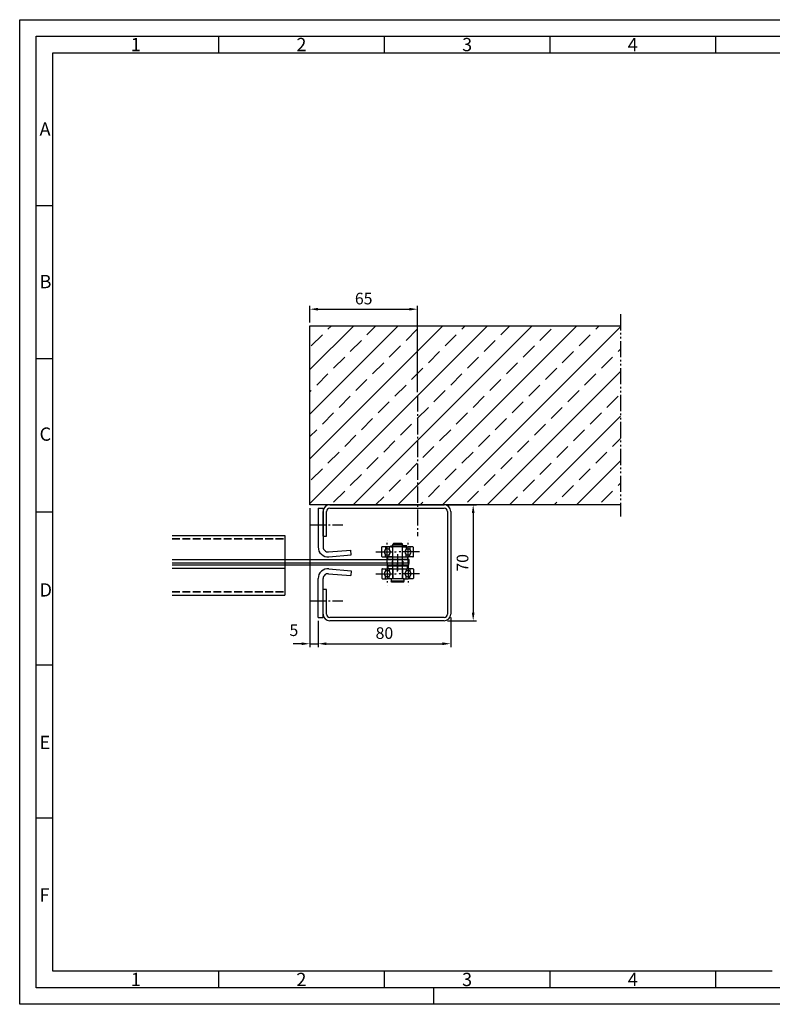
# Model space of a CAD drawing. Units: millimetres. Extents: x 119 to 959, y 171 to 765.
# Drawn here: x 119 to 573, y 171 to 765 of the extents above; entities that cross this region are included whole.
import ezdxf

# ---------------------------------------------------------------- set-up
doc = ezdxf.new("R2010")
doc.units = ezdxf.units.MM
for name, pattern in [('gen3', [6.25, 4.75, -1.5]), ('gen4a', [16.25, 9.75, -1.5, 1, -1.5, 1, -1.5]), ('gen7', [13.75, 9.75, -1.5, 1, -1.5])]:
    doc.linetypes.add(name, pattern=pattern)
doc.layers.get('0').update_dxf_attribs({"lineweight": 50})
for name, color, linetype, lineweight in [('0AL Kontur', 30, 'Continuous', 30), ('3', 6, 'gen3', 35), ('4', 3, 'Continuous', 25), ('5', 3, 'Continuous', 25), ('7', 4, 'gen7', 25), ('8', 1, 'Continuous', 25), ('BOR', 7, 'Continuous', 50)]:
    doc.layers.add(name, color=color, linetype=linetype, lineweight=lineweight)
doc.layers.add('BRUCH', color=9, linetype='gen4a')
doc.layers.add('PEN_Blattrahmen', color=7, linetype='Continuous')
doc.styles.get("Standard").update_dxf_attribs({"font": 'ISOCP.SHX'})
doc.styles.add('Univia', font='txt')
doc.dimstyles.new('M 1_002$0', dxfattribs={"dimscale": 2, "dimtxt": 3.5, "dimasz": 2.5, "dimexe": 1, "dimexo": 1, "dimgap": 1, "dimtad": 1, "dimdsep": 46, "dimtxsty": 'Univia', "dimcen": 0, "dimclrd": 256, "dimclre": 256, "dimclrt": 2, "dimazin": 2, "dimtp": 0.1, "dimtm": 0.1, "dimtfac": 0.71, "dimtix": 1, "dimtmove": 1, "dimatfit": 3, "dimfxl": 1, "dimlwd": -1, "dimlwe": -1, "dimarcsym": 0})

# ---------------------------------------------------------------- blocks, each defined once
blk = doc.blocks.new('GEN_A3')
for p, q in [((5, 292), (415, 292)), ((5, 5), (5, 292)), ((415, 5), (5, 5))]:
    blk.add_line(p, q)
at = {"layer": 'BOR', "color": 1, "lineweight": 25}
for p, q in [((0, 297), (420, 297)), ((0, 0), (0, 297)), ((60, 292), (60, 287)), ((110, 292), (110, 287)), ((160, 292), (160, 287)), ((210, 292), (210, 287)), ((10, 287), (410, 287)), ((10, 10), (10, 287)), ((10, 240.83), (5, 240.83)), ((10, 194.664), (5, 194.664)), ((10, 148.498), (5, 148.498)), ((10, 102.332), (5, 102.332)), ((10, 56.166), (5, 56.166)), ((227.12, 10), (10, 10)), ((60, 10), (60, 5)), ((110, 10), (110, 5)), ((160, 10), (160, 5)), ((210, 10), (210, 5)), ((125, 0), (125, 5)), ((420, 0), (0, 0))]:
    blk.add_line(p, q, dxfattribs=at)
for s, p in [('1', (33.5, 287.5)), ('2', (83.5, 287.5)), ('3', (133.5, 287.5)), ('4', (183.5, 287.5)), ('A', (6, 262)), ('B', (6, 216)), ('C', (6, 170)), ('D', (6, 123)), ('E', (6, 77)), ('F', (6, 31)), ('1', (33.5, 5.5)), ('2', (83.5, 5.5)), ('3', (133.5, 5.5)), ('4', (183.5, 5.5))]:
    blk.add_text(s, height=4, dxfattribs=at).set_placement(p)
blk = doc.blocks.new('*D15')
at = {"layer": '5', "transparency": 16777216}
for p, q in [((293.83, 582.35), (293.83, 592.35)), ((298.83, 590.35), (353.83, 590.35)), ((358.83, 540.35), (358.83, 592.35))]:
    blk.add_line(p, q, dxfattribs=at)
for points in [[(298.83, 591.18), (298.83, 589.52), (293.83, 590.35)], [(353.83, 591.18), (353.83, 589.52), (358.83, 590.35)]]:
    blk.add_solid(points, dxfattribs=at)
at = {"layer": 'Defpoints', "color": 0, "transparency": 16777216}
for p in [(358.83, 590.35), (293.83, 580.35), (358.83, 538.35)]:
    blk.add_point(p, dxfattribs=at)
at = {"layer": '5', "color": 2, "transparency": 16777216, "insert": (326.33, 595.87), "char_height": 7, "attachment_point": 5, "style": 'Univia'}
blk.add_mtext('65', dxfattribs=at)
blk = doc.blocks.new('*D17')
at = {"layer": '5', "transparency": 16777216}
for p, q in [((378.83, 404.35), (378.83, 386.54)), ((298.83, 402.35), (298.83, 386.54)), ((303.83, 388.54), (373.83, 388.54))]:
    blk.add_line(p, q, dxfattribs=at)
for points in [[(303.83, 389.37), (303.83, 387.7), (298.83, 388.54)], [(373.83, 389.37), (373.83, 387.7), (378.83, 388.54)]]:
    blk.add_solid(points, dxfattribs=at)
at = {"layer": 'Defpoints', "color": 0, "transparency": 16777216}
for p in [(298.83, 404.35), (378.83, 406.35), (378.83, 388.54)]:
    blk.add_point(p, dxfattribs=at)
at = {"layer": '5', "color": 2, "transparency": 16777216, "insert": (338.83, 394.06), "char_height": 7, "attachment_point": 5, "style": 'Univia'}
blk.add_mtext('80', dxfattribs=at)
blk = doc.blocks.new('*D16')
at = {"layer": '5', "transparency": 16777216}
for p, q in [((293.83, 470.35), (293.83, 386.54)), ((298.83, 402.35), (298.83, 386.54)), ((288.83, 388.54), (283.83, 388.54)), ((293.83, 388.54), (298.83, 388.54)), ((303.83, 388.54), (308.83, 388.54))]:
    blk.add_line(p, q, dxfattribs=at)
for points in [[(288.83, 389.37), (288.83, 387.7), (293.83, 388.54)], [(303.83, 389.37), (303.83, 387.7), (298.83, 388.54)]]:
    blk.add_solid(points, dxfattribs=at)
at = {"layer": 'Defpoints', "color": 0, "transparency": 16777216}
for p in [(293.83, 472.35), (298.83, 404.35), (298.83, 388.54)]:
    blk.add_point(p, dxfattribs=at)
at = {"layer": '5', "color": 2, "transparency": 16777216, "insert": (284.19, 395.79), "char_height": 7, "attachment_point": 5, "style": 'Univia'}
blk.add_mtext('5', dxfattribs=at)
blk = doc.blocks.new('*D18')
at = {"layer": '5', "transparency": 16777216}
for p, q in [((376.83, 472.35), (394.41, 472.35)), ((392.41, 467.35), (392.41, 407.35)), ((376.83, 402.35), (394.41, 402.35))]:
    blk.add_line(p, q, dxfattribs=at)
for points in [[(391.58, 467.35), (393.25, 467.35), (392.41, 472.35)], [(391.58, 407.35), (393.25, 407.35), (392.41, 402.35)]]:
    blk.add_solid(points, dxfattribs=at)
at = {"layer": 'Defpoints', "color": 0, "transparency": 16777216}
for p in [(374.83, 472.35), (374.83, 402.35), (392.41, 402.35)]:
    blk.add_point(p, dxfattribs=at)
at = {"layer": '5', "color": 2, "transparency": 16777216, "insert": (386.89, 437.35), "char_height": 7, "attachment_point": 5, "rotation": 90, "style": 'Univia'}
blk.add_mtext('70', dxfattribs=at)

msp = doc.modelspace()

# ---------------------------------------------------------------- hatches: boundary and pattern name
at = {"layer": '8'}
h = msp.add_hatch(dxfattribs=at)
h.set_pattern_fill('ANSI33', color=256, scale=3, style=0)
h.set_pattern_definition([(45, (4211.152, 28906.492), (-13.470384, 13.470384), []), (45, (4224.622, 28906.492), (-13.470384, 13.470384), [9.525, -4.7625])])
h.paths.add_polyline_path([(481.3321827, 580.3490151), (293.8321827, 580.3490151), (293.8321827, 472.3490151), (481.3321827, 472.3490151)])

# ---------------------------------------------------------------- linework, layer by layer
at = {"layer": '0AL Kontur'}
for p, q in [((293.8321827, 472.3490151), (293.8321827, 580.3490151)), ((293.8321827, 580.3490151), (481.3321827, 580.3490151)), ((481.3321827, 472.3490151), (293.8321827, 472.3490151)), ((298.8321827, 470.3490151), (298.8321827, 446.8968661)), ((298.8321827, 470.3490151), (301.8321827, 470.3490151)), ((301.8321827, 470.3490151), (301.8321827, 446.8968661)), ((305.8321827, 472.3490151), (374.8321827, 472.3490151)), ((305.8321827, 470.3490151), (374.8321827, 470.3490151)), ((301.8321827, 453.3490151), (301.8321827, 468.3490151)), ((303.8321827, 453.3490151), (303.8321827, 468.3490151)), ((376.8321827, 468.3490151), (376.8321827, 406.3490151)), ((378.8321827, 468.3490151), (378.8321827, 406.3490151)), ((210.6478565, 453.8490151), (278.8321827, 453.8490151)), ((278.8321827, 453.8490151), (278.8321827, 417.8490151)), ((301.8321827, 453.3490151), (303.8321827, 453.3490151)), ((343.5348842, 446.9490151), (337.3348842, 446.9490151)), ((337.3348842, 441.2490151), (337.3348842, 446.9490151)), ((339.4538842, 446.9490151), (339.4538842, 445.4570151)), ((341.7158842, 446.9490151), (341.7158842, 445.4570151)), ((342.6848842, 446.9490151), (342.6848842, 447.6490151)), ((342.6848842, 447.6490151), (343.9848842, 447.6490151)), ((342.6848842, 446.9490151), (343.9848842, 446.9490151)), ((344.3348842, 448.9490151), (343.8348842, 448.4490151)), ((343.8348842, 447.6490151), (343.8348842, 448.4490151)), ((349.8348842, 448.4490151), (343.8348842, 448.4490151)), ((343.8348842, 447.6490151), (349.8348842, 447.6490151)), ((349.8348842, 446.9490151), (343.8348842, 446.9490151)), ((343.8348842, 427.7490151), (343.8348842, 446.9490151)), ((343.8348842, 441.2490151), (343.8348842, 446.6490151)), ((343.9848842, 446.9490151), (343.9848842, 447.6490151)), ((349.3348842, 448.9490151), (344.3348842, 448.9490151)), ((349.3348842, 448.9490151), (349.8348842, 448.4490151)), ((349.6848842, 447.6490151), (349.6848842, 446.9490151)), ((352.3848842, 447.6490151), (349.6848842, 447.6490151)), ((352.3848842, 446.9490151), (349.6848842, 446.9490151)), ((349.8348842, 447.6490151), (349.8348842, 448.4490151)), ((349.8348842, 427.7490151), (349.8348842, 446.9490151)), ((349.8348842, 441.2490151), (349.8348842, 446.6490151)), ((350.1348842, 446.9490151), (353.0848842, 446.9490151)), ((351.9538842, 446.9490151), (351.9538842, 445.4570151)), ((352.3848842, 446.9490151), (352.3848842, 447.6490151)), ((356.0348842, 446.9490151), (353.0848842, 446.9490151)), ((354.2158842, 446.9490151), (354.2158842, 445.4570151)), ((356.3348842, 441.2490151), (356.3348842, 446.6490151)), ((305.0936499, 443.908282), (318.4946094, 445.0807141)), ((305.3551172, 440.9196979), (318.7560767, 442.09213)), ((318.7560767, 442.09213), (318.4946094, 445.0807141)), ((337.6348842, 440.9490151), (340.5848842, 440.9490151)), ((339.4538842, 440.9490151), (339.4538842, 442.4410151)), ((343.5348842, 440.9490151), (340.5848842, 440.9490151)), ((340.8348842, 439.3490151), (340.8348842, 440.9490151)), ((340.8348842, 440.9490151), (352.8348842, 440.9490151)), ((341.7158842, 440.9490151), (341.7158842, 442.4410151)), ((350.1348842, 440.9490151), (353.0848842, 440.9490151)), ((351.9538842, 440.9490151), (351.9538842, 442.4410151)), ((352.8348842, 440.9490151), (352.8348842, 439.3490151)), ((356.0348842, 440.9490151), (353.0848842, 440.9490151)), ((354.2158842, 440.9490151), (354.2158842, 442.4410151)), ((210.6478565, 439.3490151), (353.8348842, 439.3490151)), ((278.8321827, 433.8490151), (210.6478565, 433.8490151)), ((305.3551172, 433.7783323), (318.7560767, 432.6059003)), ((337.6348842, 433.7490151), (340.5848842, 433.7490151)), ((339.4538842, 433.7490151), (339.4538842, 432.2570151)), ((343.5348842, 433.7490151), (340.5848842, 433.7490151)), ((352.8348842, 439.3490151), (340.8348842, 439.3490151)), ((352.8348842, 435.3490151), (340.8348842, 435.3490151)), ((340.8348842, 435.3490151), (340.8348842, 433.7490151)), ((340.8348842, 433.7490151), (352.8348842, 433.7490151)), ((341.7158842, 433.7490151), (341.7158842, 432.2570151)), ((350.1348842, 433.7490151), (353.0848842, 433.7490151)), ((351.9538842, 433.7490151), (351.9538842, 432.2570151)), ((352.8348842, 433.7490151), (352.8348842, 435.3490151)), ((356.0348842, 433.7490151), (353.0848842, 433.7490151)), ((353.8348842, 437.3490151), (353.8348842, 439.3490151)), ((354.2158842, 433.7490151), (354.2158842, 432.2570151)), ((298.8321827, 404.3490151), (298.8321827, 427.8011641)), ((301.8321827, 404.3490151), (301.8321827, 427.8011641)), ((305.0936499, 430.7897482), (318.4946094, 429.6173162)), ((318.7560767, 432.6059003), (318.4946094, 429.6173162)), ((337.3348842, 433.4490151), (337.3348842, 428.0490151)), ((337.6348842, 427.7490151), (340.5848842, 427.7490151)), ((339.4538842, 427.7490151), (339.4538842, 429.2410151)), ((343.5348842, 427.7490151), (340.5848842, 427.7490151)), ((341.7158842, 427.7490151), (341.7158842, 429.2410151)), ((350.8348842, 427.7490151), (342.8348842, 427.7490151)), ((342.8348842, 427.7490151), (342.8348842, 426.2490151)), ((343.8348842, 433.4490151), (343.8348842, 428.0490151)), ((349.8348842, 433.4490151), (349.8348842, 428.0490151)), ((350.1348842, 427.7490151), (353.0848842, 427.7490151)), ((350.8348842, 426.2490151), (350.8348842, 427.7490151)), ((351.9538842, 427.7490151), (351.9538842, 429.2410151)), ((356.0348842, 427.7490151), (353.0848842, 427.7490151)), ((354.2158842, 427.7490151), (354.2158842, 429.2410151)), ((356.3348842, 433.4490151), (356.3348842, 428.0490151)), ((343.3348842, 425.7490151), (342.8348842, 426.2490151)), ((350.8348842, 426.2490151), (342.8348842, 426.2490151)), ((350.3348842, 425.7490151), (343.3348842, 425.7490151)), ((350.3348842, 425.7490151), (350.8348842, 426.2490151)), ((210.6478565, 417.8490151), (278.8321827, 417.8490151)), ((301.8321827, 406.3490151), (301.8321827, 421.3490151)), ((303.8321827, 421.3490151), (301.8321827, 421.3490151)), ((303.8321827, 406.3490151), (303.8321827, 421.3490151)), ((298.8321827, 404.3490151), (301.8321827, 404.3490151)), ((374.8321827, 404.3490151), (305.8321827, 404.3490151)), ((374.8321827, 402.3490151), (305.8321827, 402.3490151))]:
    msp.add_line(p, q, dxfattribs=at)
for centre, radius, start, end in [((305.8321827, 468.3490151), 4, 90, 180), ((305.8321827, 468.3490151), 2, 90, 180), ((374.8321827, 468.3490151), 4, 0, 90), ((374.8321827, 468.3490151), 2, 0, 90), ((304.8321827, 446.8968661), 6, 180, 275.0000000001), ((304.8321827, 446.8968661), 3, 180, 275.0000000001), ((340.5848842, 443.9490151), 1.885, 90, 270), ((340.5848842, 443.9490151), 1.885, 270, 90), ((343.5348842, 446.6490151), 0.3, 0, 90), ((350.1348842, 446.6490151), 0.3, 90, 180), ((353.0848842, 443.9490151), 1.885, 90, 270), ((353.0848842, 443.9490151), 1.885, 270, 90), ((356.0348842, 446.6490151), 0.3, 0, 90), ((337.6348842, 441.2490151), 0.3, 180, 270), ((343.5348842, 441.2490151), 0.3, 270, 0), ((350.1348842, 441.2490151), 0.3, 180, 270), ((356.0348842, 441.2490151), 0.3, 270, 0), ((304.8321827, 427.8011641), 6, 84.9999999999, 180), ((337.6348842, 433.4490151), 0.3, 90, 180), ((343.5348842, 433.4490151), 0.3, 0, 90), ((350.1348842, 433.4490151), 0.3, 90, 180), ((356.0348842, 433.4490151), 0.3, 0, 90), ((304.8321827, 427.8011641), 3, 84.9999999999, 180), ((337.6348842, 428.0490151), 0.3, 180, 270), ((340.5848842, 430.7490151), 1.885, 90, 270), ((340.5848842, 430.7490151), 1.885, 270, 90), ((343.5348842, 428.0490151), 0.3, 270, 0), ((350.1348842, 428.0490151), 0.3, 180, 270), ((353.0848842, 430.7490151), 1.885, 90, 270), ((353.0848842, 430.7490151), 1.885, 270, 90), ((356.0348842, 428.0490151), 0.3, 270, 0), ((305.8321827, 406.3490151), 4, 180, 270), ((305.8321827, 406.3490151), 2, 180, 270), ((374.8321827, 406.3490151), 4, 270, 0), ((374.8321827, 406.3490151), 2, 270, 0)]:
    msp.add_arc(centre, radius, start, end, dxfattribs=at)
at = {"layer": '3'}
for p, q in [((210.6478565, 451.8490151), (278.8321827, 451.8490151)), ((343.7348842, 438.3490151), (343.7348842, 436.3490151)), ((349.9348842, 438.3490151), (349.9348842, 436.3490151)), ((210.6478565, 419.8490151), (278.8321827, 419.8490151))]:
    msp.add_line(p, q, dxfattribs=at)
at = {"layer": '4'}
for p, q in [((210.6478565, 437.3490151), (353.8348842, 437.3490151)), ((353.0848842, 435.8490151), (210.6478565, 435.8490151))]:
    msp.add_line(p, q, dxfattribs=at)
msp.add_arc((353.0848842, 436.5990151), 0.75, 270, 90, dxfattribs=at)
at = {"layer": '7'}
for p, q in [((358.8321827, 538.3490151), (358.8321827, 453.3490151)), ((293.8321827, 460.3490151), (313.8321827, 460.3490151)), ((340.5848842, 437.0640151), (340.5848842, 450.8340151)), ((346.8348842, 446.7740151), (346.8348842, 447.8240151)), ((351.0348842, 446.7740151), (351.0348842, 447.8240151)), ((353.0848842, 437.0640151), (353.0848842, 450.8340151)), ((333.6998842, 443.9490151), (347.4698842, 443.9490151)), ((359.9698842, 443.9490151), (346.1998842, 443.9490151)), ((346.8348842, 442.5490151), (346.8348842, 437.7490151)), ((346.8348842, 442.3490151), (346.8348842, 431.3490151)), ((340.5848842, 437.6340151), (340.5848842, 423.8640151)), ((346.8348842, 432.1490151), (346.8348842, 436.9490151)), ((353.0848842, 437.6340151), (353.0848842, 423.8640151)), ((333.6998842, 430.7490151), (347.4698842, 430.7490151)), ((359.9698842, 430.7490151), (346.1998842, 430.7490151)), ((293.8321827, 414.3490151), (313.8321827, 414.3490151))]:
    msp.add_line(p, q, dxfattribs=at)
at = {"layer": 'BRUCH'}
msp.add_line((481.3321827, 587.3490151), (481.3321827, 465.3490151), dxfattribs=at)

# ---------------------------------------------------------------- block references
at = {"layer": 'PEN_Blattrahmen', "lineweight": 0, "xscale": 2, "yscale": 2, "zscale": 2}
msp.add_blockref('GEN_A3', (118.7112692, 171.0107873), dxfattribs=at)

# ---------------------------------------------------------------- dimensions: what is measured, and where the dimension line sits
at = {"layer": '5'}
for base, p1, p2, picture, middle in [((358.8321827, 590.3490151), (293.8321827, 580.3490151), (358.8321827, 538.3490151), '*D15', (326.3321827, 595.871981)), ((378.8321827, 388.535184), (298.8321827, 404.3490151), (378.8321827, 406.3490151), '*D17', (338.8321827, 394.0581499))]:
    dim = msp.add_linear_dim(base=base, p1=p1, p2=p2, dimstyle='M 1_002$0', override={"dimdec": 6}, dxfattribs=at)
    dim.commit()
    dim.dimension.update_dxf_attribs({"geometry": picture, "text_midpoint": middle})
dim = msp.add_linear_dim(base=(298.8321827, 388.535184), p1=(293.8321827, 472.3490151), p2=(298.8321827, 404.3490151), dimstyle='M 1_002$0', override={"dimdec": 6}, dxfattribs=at)
dim.commit()
dim.dimension.update_dxf_attribs({"geometry": '*D16', "text_midpoint": (284.1852009, 390.2716999), "dimtype": 160})
dim = msp.add_linear_dim(base=(392.4145121, 402.3490151), p1=(374.8321827, 472.3490151), p2=(374.8321827, 402.3490151), angle=90, dimstyle='M 1_002$0', override={"dimdec": 6}, dxfattribs=at)
dim.commit()
dim.dimension.update_dxf_attribs({"geometry": '*D18', "text_midpoint": (386.8915463, 437.3490151)})

doc.saveas('drawing.dxf')
